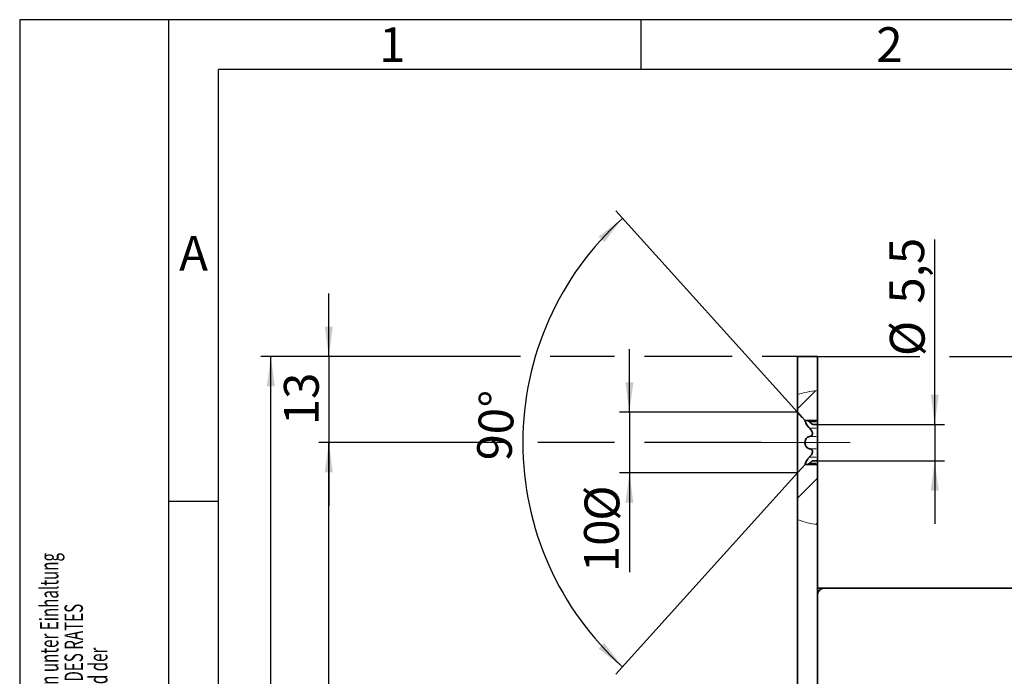
# Model space of a CAD drawing. Units: millimetres. Extents: x 0 to 210, y 0 to 297.
# Drawn here: x 0 to 99, y 231 to 297 of the extents above; entities that cross this region are included whole.
import ezdxf
from ezdxf.enums import TextEntityAlignment as Align

# ---------------------------------------------------------------- set-up
doc = ezdxf.new("R2010")
doc.units = ezdxf.units.MM
doc.linetypes.add('CENTERX2', pattern=[20.32, 12.7, -2.54, 2.54, -2.54])
for name, color, linetype in [('CENTERLINE', 7, 'Continuous'), ('DESCRIPTION', 7, 'Continuous'), ('DEUTSCH', 7, 'Continuous'), ('DIMENSION', 7, 'Continuous'), ('FORMAT', 7, 'Continuous')]:
    doc.layers.add(name, color=color, linetype=linetype)
doc.styles.add('SLDTEXTSTYLE0', font='TXT', dxfattribs={"width": 0.605})
doc.styles.add('SLDTEXTSTYLE1', font='TXT', dxfattribs={"width": 0.493878})
doc.styles.add('SLDTEXTSTYLE2', font='TXT', dxfattribs={"width": 0.75})
doc.dimstyles.new('SLDDIMSTYLE1', dxfattribs={"dimtxt": 3.5, "dimasz": 3, "dimexe": 0, "dimexo": 0.0625, "dimgap": 0.875, "dimtad": 1, "dimlfac": 1.5, "dimrnd": 1e-09, "dimzin": 12, "dimdsep": 46, "dimtxsty": 'SLDTEXTSTYLE2', "dimsah": 1, "dimcen": 0.09, "dimadec": 0, "dimazin": 3, "dimtfac": 1, "dimtofl": 0, "dimtmove": 0, "dimatfit": 3, "dimfxl": 1, "dimfrac": 2, "dimtolj": 1, "dimtzin": 12, "dimarcsym": 0})
doc.dimstyles.new('SLDDIMSTYLE2', dxfattribs={"dimtxt": 3.5, "dimasz": 3, "dimexe": 0, "dimexo": 0.0625, "dimgap": 0.875, "dimtad": 1, "dimdec": 4, "dimlfac": 1.5, "dimzin": 12, "dimdsep": 46, "dimtxsty": 'SLDTEXTSTYLE2', "dimsah": 1, "dimcen": 0.09, "dimazin": 3, "dimtfac": 1, "dimtofl": 0, "dimtmove": 0, "dimatfit": 3, "dimfxl": 1, "dimfrac": 2, "dimtolj": 1, "dimtzin": 12, "dimarcsym": 0})
doc.dimstyles.new('SLDDIMSTYLE3', dxfattribs={"dimtxt": 3.5, "dimasz": 3, "dimexe": 0, "dimexo": 0.0625, "dimgap": 0.875, "dimtad": 1, "dimlfac": 1.5, "dimrnd": 1e-09, "dimzin": 12, "dimdsep": 46, "dimtxsty": 'SLDTEXTSTYLE2', "dimsah": 1, "dimcen": 0.09, "dimadec": 0, "dimazin": 3, "dimtfac": 1, "dimtmove": 0, "dimatfit": 0, "dimfxl": 1, "dimfrac": 2, "dimtolj": 1, "dimtzin": 12, "dimarcsym": 0})
doc.dimstyles.new('SLDDIMSTYLE4', dxfattribs={"dimtxt": 3.5, "dimasz": 3, "dimexe": 0, "dimexo": 0.0625, "dimgap": 0.875, "dimtad": 1, "dimdec": 0, "dimlfac": 1.5, "dimrnd": 1e-09, "dimzin": 12, "dimdsep": 46, "dimtxsty": 'SLDTEXTSTYLE2', "dimsah": 1, "dimcen": 0.09, "dimadec": 0, "dimazin": 3, "dimtfac": 1, "dimtdec": 0, "dimtmove": 0, "dimatfit": 0, "dimfxl": 1, "dimfrac": 2, "dimtolj": 1, "dimtzin": 12, "dimarcsym": 0})

# ---------------------------------------------------------------- blocks, each defined once
blk = doc.blocks.new('Block1')
at = {"layer": 'FORMAT'}
for p, q in [((210, 297), (0, 297)), ((0, 297), (0, 0)), ((15, 0), (15, 297)), ((62.5, 292), (62.5, 297)), ((20, 248.5), (15, 248.5))]:
    blk.add_line(p, q, dxfattribs=at)
at = {"layer": 'FORMAT', "lineweight": 25}
for p in [(20, 5), (205.5, 292)]:
    blk.add_line(p, (20, 292), dxfattribs=at)
at = {"layer": 'DEUTSCH', "color": 7, "style": 'SLDTEXTSTYLE0', "width": 0.605}
for tag, p in [('AUTOATTR4_0', (4.469, 155)), ('AUTOATTR4_1', (6.939, 155)), ('AUTOATTR4_2', (9.408, 155)), ('AUTOATTR4_3', (11.878, 155)), ('AUTOATTR4_4', (14.347, 155)), ('AUTOATTR4_0', (4.469, 5)), ('AUTOATTR4_1', (6.939, 5)), ('AUTOATTR4_2', (9.408, 5)), ('AUTOATTR4_3', (11.878, 5)), ('AUTOATTR4_4', (14.347, 5))]:
    blk.add_attdef(tag, text='', height=1.852, rotation=90, dxfattribs=at).set_placement(p, align=Align.BOTTOM_LEFT)
at = {"layer": 'FORMAT', "char_height": 3.5, "attachment_point": 2, "style": 'SLDTEXTSTYLE1'}
for s, insert in [('1', (37.48, 296.241)), ('2', (87.48, 296.241)), ('A', (17.487, 275.241))]:
    blk.add_mtext(s, dxfattribs=dict(at, insert=insert))
blk = doc.blocks.new('Block5')
at = {"color": 7, "linetype": 'Continuous'}
ref = blk.add_blockref('Block1', (0.003, 0.022), dxfattribs=at)
ref.add_attrib('AUTOATTR4_0', 'Alle auf dieser Zeichnung dargestellten Inhalte, die dafür benötigten Vormaterialien und Hilfsstoffe müssen unter Einhaltung ', dxfattribs={"layer": 'DEUTSCH', "color": 7, "height": 1.852083, "rotation": 90, "style": 'SLDTEXTSTYLE0', "width": 0.605}).set_placement((4.472, 155.022), align=Align.BOTTOM_LEFT)
ref.add_attrib('AUTOATTR4_1', 'und Beachtung der aktuell gültigen Fassungen der VERORDNUNG DES EUROPÄISCHEN PARLAMENTS UND DES RATES ', dxfattribs={"layer": 'DEUTSCH', "color": 7, "height": 1.852083, "rotation": 90, "style": 'SLDTEXTSTYLE0', "width": 0.605}).set_placement((6.941, 155.022), align=Align.BOTTOM_LEFT)
ref.add_attrib('AUTOATTR4_2', 'ZUR REGISTRIERUNG, BEWERTUNG, ZULASSUNG UND BESCHRÄNKUNG CHEMISCHER STOFFE (REACH) und der ', dxfattribs={"layer": 'DEUTSCH', "color": 7, "height": 1.85208, "rotation": 90, "style": 'SLDTEXTSTYLE0', "width": 0.605}).set_placement((9.411, 155.022), align=Align.BOTTOM_LEFT)
ref.add_attrib('AUTOATTR4_0', 'Dieses Dokument ist urheberrechtlich geschützt. Die Inhalte sind geheimhaltungsbedürftiges Eigentum', dxfattribs={"layer": 'DEUTSCH', "color": 7, "height": 1.85208, "rotation": 90, "style": 'SLDTEXTSTYLE0', "width": 0.605}).set_placement((4.475, 5.044), align=Align.BOTTOM_LEFT)
ref.add_attrib('AUTOATTR4_1', 'der dormakaba Deutschland GmbH. Jegliche Weitergabe, Vervielfältigung oder anderweitige Verwertung', dxfattribs={"layer": 'DEUTSCH', "color": 7, "height": 1.85208, "rotation": 90, "style": 'SLDTEXTSTYLE0', "width": 0.605}).set_placement((6.944, 5.044), align=Align.BOTTOM_LEFT)
ref.add_attrib('AUTOATTR4_2', 'dieses Dokuments sowie die Preisgabe seines Inhalts sind verboten, soweit nicht eine ausdrückliche', dxfattribs={"layer": 'DEUTSCH', "color": 7, "height": 1.85208, "rotation": 90, "style": 'SLDTEXTSTYLE0', "width": 0.605}).set_placement((9.413, 5.044), align=Align.BOTTOM_LEFT)
at = {"layer": 'DESCRIPTION', "color": 7, "style": 'SLDTEXTSTYLE0', "width": 0.605}
blk.add_attdef('AUTOATTR0', text='', height=2.117, dxfattribs=at).set_placement((149.272, 1.013), align=Align.BOTTOM_LEFT)
blk = doc.blocks.new('Block11')
at = {"color": 7, "linetype": 'Continuous'}
blk.add_blockref('Block5', (-0.003, -0.022), dxfattribs=at)
at = {"layer": 'DESCRIPTION', "color": 7, "style": 'SLDTEXTSTYLE0', "width": 0.605}
blk.add_attdef('AUTOATTR0', text='', height=4.233, dxfattribs=at).set_placement((176.725, 15.359), align=Align.BOTTOM_LEFT)
blk = doc.blocks.new('_D_2')
at = {"layer": 'DIMENSION', "color": 7}
for p, q in [((78.233, 257.497), (59.962, 277.751)), ((78.233, 251.387), (59.962, 231.133))]:
    blk.add_line(p, q, dxfattribs=at)
blk.add_arc((80.989, 254.442), 30.392, 132.05396, 227.94601, dxfattribs=at)
for points in [[(60.632, 277.009), (58.223, 275.175), (58.788, 274.608)], [(60.632, 231.876), (58.788, 234.276), (58.223, 233.709)]]:
    blk.add_solid(points, dxfattribs=at)
at = {"layer": 'DIMENSION', "color": 7, "insert": (45.951, 252.721), "char_height": 3.5, "attachment_point": 1, "rotation": 87.05396, "style": 'SLDTEXTSTYLE2'}
blk.add_mtext('90°', dxfattribs=at)
blk = doc.blocks.new('_D_7')
at = {"layer": 'DIMENSION', "color": 7}
for p, q in [((80.233, 263.109), (90.531, 263.109)), ((93.531, 263.109), (162.725, 263.109)), ((161.725, 239.775), (161.725, 263.109)), ((142.9, 239.775), (162.725, 239.775))]:
    blk.add_line(p, q, dxfattribs=at)
for points in [[(161.725, 263.109), (161.325, 260.109), (162.125, 260.109)], [(161.725, 239.775), (162.125, 242.775), (161.325, 242.775)]]:
    blk.add_solid(points, dxfattribs=at)
at = {"layer": 'DIMENSION', "color": 7, "insert": (157.213, 248.856), "char_height": 3.5, "attachment_point": 1, "rotation": 90, "style": 'SLDTEXTSTYLE2'}
blk.add_mtext('35', dxfattribs=at)
blk = doc.blocks.new('_D_24')
at = {"layer": 'DIMENSION', "color": 7}
for p, q in [((49.097, 254.442), (30.087, 254.442)), ((31.087, 115.109), (31.087, 254.442)), ((59.825, 254.442), (52.097, 254.442)), ((74.578, 254.442), (62.825, 254.442)), ((74.578, 115.109), (30.087, 115.109))]:
    blk.add_line(p, q, dxfattribs=at)
for points in [[(31.087, 254.442), (30.687, 251.442), (31.487, 251.442)], [(31.087, 115.109), (31.487, 118.109), (30.687, 118.109)]]:
    blk.add_solid(points, dxfattribs=at)
at = {"layer": 'DIMENSION', "color": 7, "insert": (26.575, 180.896), "char_height": 3.5, "attachment_point": 1, "rotation": 90, "style": 'SLDTEXTSTYLE2'}
blk.add_mtext('209', dxfattribs=at)
blk = doc.blocks.new('_D_25')
at = {"layer": 'DIMENSION', "color": 7}
for p, q in [((50.359, 263.109), (24.26, 263.109)), ((25.26, 106.442), (25.26, 263.109)), ((59.825, 263.109), (53.359, 263.109)), ((71.671, 263.109), (62.825, 263.109)), ((78.233, 263.109), (74.671, 263.109)), ((78.233, 106.442), (24.26, 106.442))]:
    blk.add_line(p, q, dxfattribs=at)
for points in [[(25.26, 263.109), (24.86, 260.109), (25.66, 260.109)], [(25.26, 106.442), (25.66, 109.442), (24.86, 109.442)]]:
    blk.add_solid(points, dxfattribs=at)
at = {"layer": 'DIMENSION', "color": 7, "insert": (20.748, 180.896), "char_height": 3.5, "attachment_point": 1, "rotation": 90, "style": 'SLDTEXTSTYLE2'}
blk.add_mtext('235', dxfattribs=at)
blk = doc.blocks.new('_D_26')
at = {"layer": 'DIMENSION', "color": 7}
for p, q in [((31.087, 263.109), (31.087, 269.459)), ((50.359, 263.109), (30.087, 263.109)), ((31.087, 263.109), (31.087, 254.442)), ((59.825, 263.109), (53.359, 263.109)), ((71.671, 263.109), (62.825, 263.109)), ((80.233, 263.109), (74.671, 263.109)), ((49.097, 254.442), (30.087, 254.442)), ((31.087, 254.442), (31.087, 248.092)), ((59.825, 254.442), (52.097, 254.442)), ((74.578, 254.442), (62.825, 254.442))]:
    blk.add_line(p, q, dxfattribs=at)
for points in [[(31.087, 263.109), (31.487, 266.109), (30.687, 266.109)], [(31.087, 254.442), (30.687, 251.442), (31.487, 251.442)]]:
    blk.add_solid(points, dxfattribs=at)
at = {"layer": 'DIMENSION', "color": 7, "insert": (26.575, 256.189), "char_height": 3.5, "attachment_point": 1, "rotation": 90, "style": 'SLDTEXTSTYLE2'}
blk.add_mtext('13', dxfattribs=at)
blk = doc.blocks.new('_D_28')
at = {"layer": 'DIMENSION', "color": 7}
for p, q in [((92.031, 256.275), (92.031, 274.889)), ((80.233, 256.275), (93.031, 256.275)), ((92.031, 256.275), (92.031, 252.609)), ((80.233, 252.609), (93.031, 252.609)), ((92.031, 252.609), (92.031, 246.259))]:
    blk.add_line(p, q, dxfattribs=at)
for points in [[(92.031, 256.275), (92.431, 259.275), (91.631, 259.275)], [(92.031, 252.609), (91.631, 249.609), (92.431, 249.609)]]:
    blk.add_solid(points, dxfattribs=at)
at = {"layer": 'DIMENSION', "color": 7, "char_height": 3.5, "attachment_point": 1, "rotation": 90, "style": 'SLDTEXTSTYLE2'}
for s, insert in [('5,5', (87.466, 268.423)), ('%%c', (87.52, 263.145))]:
    blk.add_mtext(s, dxfattribs=dict(at, insert=insert))
blk = doc.blocks.new('_D_29')
at = {"layer": 'DIMENSION', "color": 7}
for p, q in [((71.079, 220.175), (71.079, 224.92)), ((71.079, 223.92), (64.729, 223.92)), ((71.079, 223.92), (78.233, 223.92)), ((78.233, 223.92), (84.583, 223.92))]:
    blk.add_line(p, q, dxfattribs=at)
for points in [[(71.079, 223.92), (68.079, 224.32), (68.079, 223.52)], [(78.233, 223.92), (81.233, 223.52), (81.233, 224.32)]]:
    blk.add_solid(points, dxfattribs=at)
at = {"layer": 'DIMENSION', "color": 7, "insert": (72.07, 228.432), "char_height": 3.5, "attachment_point": 1, "style": 'SLDTEXTSTYLE2'}
blk.add_mtext('11', dxfattribs=at)
blk = doc.blocks.new('_D_31')
at = {"layer": 'DIMENSION', "color": 7}
for p, q in [((61.325, 257.497), (61.325, 263.847)), ((78.233, 257.497), (60.325, 257.497)), ((61.325, 257.497), (61.325, 251.387)), ((78.233, 251.387), (60.325, 251.387)), ((61.325, 251.387), (61.325, 241.403))]:
    blk.add_line(p, q, dxfattribs=at)
for points in [[(61.325, 257.497), (61.725, 260.497), (60.925, 260.497)], [(61.325, 251.387), (60.925, 248.387), (61.725, 248.387)]]:
    blk.add_solid(points, dxfattribs=at)
at = {"layer": 'DIMENSION', "color": 7, "char_height": 3.5, "attachment_point": 1, "rotation": 90, "style": 'SLDTEXTSTYLE2'}
for s, insert in [('%%c', (56.813, 246.575)), ('10', (56.759, 241.403))]:
    blk.add_mtext(s, dxfattribs=dict(at, insert=insert))

msp = doc.modelspace()

# ---------------------------------------------------------------- hatches: boundary and pattern name
at = {"linetype": 'Continuous', "lineweight": 18}
h = msp.add_hatch(dxfattribs=at)
h.set_pattern_fill('ANSI31', style=0)
edge = h.paths.add_edge_path(flags=0)
edge.add_spline(control_points=[(78.23303, 257.497165), (78.487573, 257.219436), (78.739488, 256.939169), (78.984527, 256.65302)], knot_values=[0.008862416, 0.008862416, 0.008862416, 0.008862416, 0.010557638, 0.010557638, 0.010557638, 0.010557638], weights=[1, 1, 1, 1], degree=3, periodic=0)
edge.add_line((78.984527, 256.65302), (80.23303, 256.65302))
edge.add_line((80.23303, 256.65302), (80.23303, 259.670802))
edge.add_spline(control_points=[(80.23303, 259.670802), (79.54195, 259.604867), (78.866784, 259.474629), (78.23303, 259.2767)], knot_values=[0.210652346, 0.210652346, 0.210652346, 0.210652346, 0.252666831, 0.252666831, 0.252666831, 0.252666831], weights=[1, 1, 1, 1], degree=3, periodic=0)
edge.add_line((78.23303, 259.2767), (78.23303, 257.497165))
h = msp.add_hatch(dxfattribs=at)
h.set_pattern_fill('ANSI31', style=0)
edge = h.paths.add_edge_path(flags=0)
edge.add_spline(control_points=[(78.23303, 246.705776), (78.872005, 246.43483), (79.546927, 246.259219), (80.23303, 246.198375)], knot_values=[0.623739275, 0.623739275, 0.623739275, 0.623739275, 0.670904923, 0.670904923, 0.670904923, 0.670904923], weights=[1, 1, 1, 1], degree=3, periodic=0)
edge.add_line((80.23303, 246.198375), (80.23303, 252.231208))
edge.add_line((80.23303, 252.231208), (78.984527, 252.231208))
edge.add_spline(control_points=[(78.984527, 252.231208), (78.739488, 251.945059), (78.487573, 251.664792), (78.23303, 251.387064)], knot_values=[0.018188852, 0.018188852, 0.018188852, 0.018188852, 0.019854669, 0.019854669, 0.019854669, 0.019854669], weights=[1, 1, 1, 1], degree=3, periodic=0)
edge.add_line((78.23303, 251.387064), (78.23303, 246.705776))

# ---------------------------------------------------------------- linework, layer by layer
at = {"color": 7, "linetype": 'Continuous', "lineweight": 35}
for p, q in [((80.233031, 263.108779), (78.233032, 263.108779)), ((78.233032, 263.108779), (78.233032, 259.276702)), ((80.233031, 263.108779), (80.233031, 259.670803)), ((80.233031, 256.65302), (80.233031, 259.670803)), ((78.233032, 257.497166), (78.233032, 259.276702)), ((78.23303, 257.497165), (78.704486, 256.974551)), ((78.233032, 257.497166), (78.984527, 256.65302)), ((78.233032, 251.387064), (78.233032, 257.497166)), ((78.984527, 256.65302), (80.233031, 256.65302)), ((79.263815, 256.65302), (79.432352, 256.51878)), ((80.233031, 256.51878), (80.233031, 256.65302)), ((80.233031, 256.51878), (80.233031, 256.275449)), ((79.728547, 256.275449), (80.233031, 256.275449)), ((80.233031, 255.905995), (80.233031, 256.275449)), ((80.233031, 255.905995), (80.233031, 255.0549)), ((80.233031, 253.829329), (80.233031, 255.0549)), ((80.233031, 253.829329), (80.233031, 252.97823)), ((80.233031, 252.60878), (79.728547, 252.60878)), ((80.233031, 252.60878), (80.233031, 252.97823)), ((80.233031, 252.60878), (80.233031, 252.365444)), ((78.23303, 251.387064), (78.704486, 251.909677)), ((78.984527, 252.23121), (78.233032, 251.387064)), ((80.233031, 252.23121), (78.984527, 252.23121)), ((79.432352, 252.365444), (79.263323, 252.23121)), ((80.233031, 252.23121), (80.233031, 252.365444)), ((80.233031, 246.198375), (80.233031, 252.23121)), ((78.233032, 246.705775), (78.233032, 251.387064)), ((78.233032, 246.705775), (78.233032, 122.972557)), ((80.233031, 246.198375), (80.233031, 122.787246)), ((80.233031, 239.775448), (80.899697, 239.775448)), ((80.899697, 239.775448), (142.899698, 239.775448))]:
    msp.add_line(p, q, dxfattribs=at)
at = {"color": 8, "linetype": 'Continuous', "lineweight": 18}
for p, q in [((80.112929, 256.51878), (79.552454, 256.51878)), ((80.112929, 255.905995), (79.552454, 255.905995)), ((80.112929, 255.0549), (79.552454, 255.0549)), ((80.112929, 253.829329), (79.552454, 253.829329)), ((80.112929, 252.97823), (79.552454, 252.97823)), ((80.112929, 252.365444), (79.552454, 252.365444))]:
    msp.add_line(p, q, dxfattribs=at)
at = {"color": 7, "linetype": 'Continuous', "lineweight": 35}
msp.add_arc((80.899697, 239.108781), 0.666667, 90, 180, dxfattribs=at)
at = {"color": 7, "linetype": 'Continuous', "lineweight": 18}
for points, knots in [([(78.233032, 259.276702), (78.557117, 259.367303), (79.209907, 259.549795), (79.890385, 259.630277), (80.233031, 259.670803)], [0, 0, 0, 0, 0.496462228, 1, 1, 1, 1]), ([(78.233032, 246.705775), (78.250127, 246.698581), (78.577255, 246.560932), (79.233979, 246.334387), (79.900472, 246.24365), (80.233031, 246.198375)], [0, 0, 0, 0, 0.026884083, 0.514446761, 1, 1, 1, 1])]:
    msp.add_open_spline(points, degree=3, knots=knots, dxfattribs=at)
at = {"color": 7, "linetype": 'Continuous', "lineweight": 35}
for points, knots in [([(78.98867, 256.65302), (78.988874, 256.639928), (78.989519, 256.598505), (79.028456, 256.489053), (79.107342, 256.325562), (79.242134, 256.114694), (79.36507, 255.979813), (79.432352, 255.905995)], [0, 0, 0, 0, 0.078438652, 0.248185541, 0.430172369, 0.688140333, 1, 1, 1, 1]), ([(79.728542, 256.278812), (79.728556, 256.278792), (79.72859, 256.278745), (79.680373, 256.31515), (79.582871, 256.390784), (79.485652, 256.473455), (79.432352, 256.51878)], [0, 0, 0, 0, 0.138157962, 0.330320695, 0.632844672, 1, 1, 1, 1]), ([(79.432352, 255.0549), (79.501696, 255.072709), (79.606472, 255.099617), (79.701831, 255.209054), (79.737602, 255.316508), (79.730647, 255.436702), (79.681755, 255.578759), (79.582341, 255.743437), (79.485461, 255.848435), (79.432352, 255.905995)], [0, 0, 0, 0, 0.239045992, 0.361193405, 0.464890523, 0.569015046, 0.665114777, 0.816417424, 1, 1, 1, 1]), ([(79.432352, 255.0549), (79.363333, 255.036787), (79.240184, 255.004469), (79.102673, 254.866157), (79.01651, 254.697684), (78.978361, 254.510367), (78.985267, 254.326132), (79.027132, 254.164369), (79.107914, 254.011914), (79.241976, 253.878739), (79.365021, 253.846804), (79.432352, 253.829329)], [0, 0, 0, 0, 0.15351956, 0.2739247, 0.372429488, 0.471498912, 0.557306134, 0.63885366, 0.726285077, 0.850222043, 1, 1, 1, 1]), ([(79.432352, 252.97823), (79.501694, 253.054575), (79.606469, 253.169932), (79.701826, 253.352286), (79.737596, 253.48659), (79.730647, 253.601625), (79.681763, 253.706762), (79.582346, 253.794365), (79.485464, 253.816949), (79.432352, 253.829329)], [0, 0, 0, 0, 0.239038588, 0.361186067, 0.464881529, 0.569008945, 0.66510832, 0.816405029, 1, 1, 1, 1]), ([(79.432352, 252.97823), (79.363465, 252.902511), (79.240546, 252.767404), (79.101687, 252.549463), (79.019511, 252.374264), (78.982374, 252.264826), (78.985344, 252.232842), (78.985496, 252.23121)], [0, 0, 0, 0, 0.321946128, 0.5744635194, 0.7810519416, 0.9888218179, 1, 1, 1, 1]), ([(79.432352, 252.365444), (79.502139, 252.424317), (79.607593, 252.513279), (79.699838, 252.583857), (79.734674, 252.610023), (79.729779, 252.606346), (79.728542, 252.605417)], [0, 0, 0, 0, 0.478114858, 0.722471187, 0.929912965, 1, 1, 1, 1])]:
    msp.add_open_spline(points, degree=3, knots=knots, dxfattribs=at)
at = {"layer": 'CENTERLINE', "color": 7, "linetype": 'CENTERX2', "lineweight": 18}
msp.add_line((74.578071, 254.442114), (83.542948, 254.442114), dxfattribs=at)

# ---------------------------------------------------------------- block references
at = {"color": 7, "linetype": 'Continuous'}
msp.add_blockref('Block11', (0, 0), dxfattribs=at)

# ---------------------------------------------------------------- dimensions: what is measured, and where the dimension line sits
at = {"layer": 'DIMENSION', "color": 7}
dim = msp.add_angular_dim_2l(base=(50.597162, 254.442122), line1=((78.23303, 257.497165), (78.704486, 256.974551)), line2=((78.23303, 251.387064), (78.704486, 251.909677)), dimstyle='SLDDIMSTYLE2', dxfattribs=at)
dim.commit()
dim.dimension.update_dxf_attribs({"geometry": '_D_2', "text_midpoint": (50.637329, 256.004118), "dimtype": 162})
for base, p1, p2, text, picture, middle in [((92.03148, 252.608781), (80.23303, 256.275447), (80.23303, 252.608781), '%%c<>', '_D_28', (92.03148, 269.016768)), ((61.324581, 251.387064), (78.23303, 257.497165), (78.23303, 251.387064), '10%%c', '_D_31', (61.324581, 246.627976))]:
    dim = msp.add_linear_dim(base=base, p1=p1, p2=p2, angle=90, text=text, dimstyle='SLDDIMSTYLE3', dxfattribs=at)
    dim.commit()
    dim.dimension.update_dxf_attribs({"geometry": picture, "text_midpoint": middle, "dimtype": 160})
for base, p1, p2, dimstyle, picture, middle in [((31.086724, 254.442114), (80.23303, 263.108781), (74.578071, 254.442114), 'SLDDIMSTYLE3', '_D_26', (31.086724, 258.775447)), ((25.259681, 263.108781), (78.23303, 106.442114), (78.23303, 263.108781), 'SLDDIMSTYLE1', '_D_25', (25.259681, 184.775447)), ((161.724912, 263.108781), (142.899697, 239.775447), (80.23303, 263.108781), 'SLDDIMSTYLE1', '_D_7', (161.724912, 251.442114)), ((31.086724, 254.442114), (74.578071, 115.108781), (74.578071, 254.442114), 'SLDDIMSTYLE1', '_D_24', (31.086724, 184.775447))]:
    dim = msp.add_linear_dim(base=base, p1=p1, p2=p2, angle=90, dimstyle=dimstyle, dxfattribs=at)
    dim.commit()
    dim.dimension.update_dxf_attribs({"geometry": picture, "text_midpoint": middle, "dimtype": 160})
dim = msp.add_linear_dim(base=(78.23303, 223.920129), p1=(71.079495, 220.175447), p2=(78.23303, 255.108781), dimstyle='SLDDIMSTYLE4', dxfattribs=at)
dim.commit()
dim.dimension.update_dxf_attribs({"geometry": '_D_29', "text_midpoint": (74.656263, 223.920129), "dimtype": 160})

doc.saveas('drawing.dxf')
